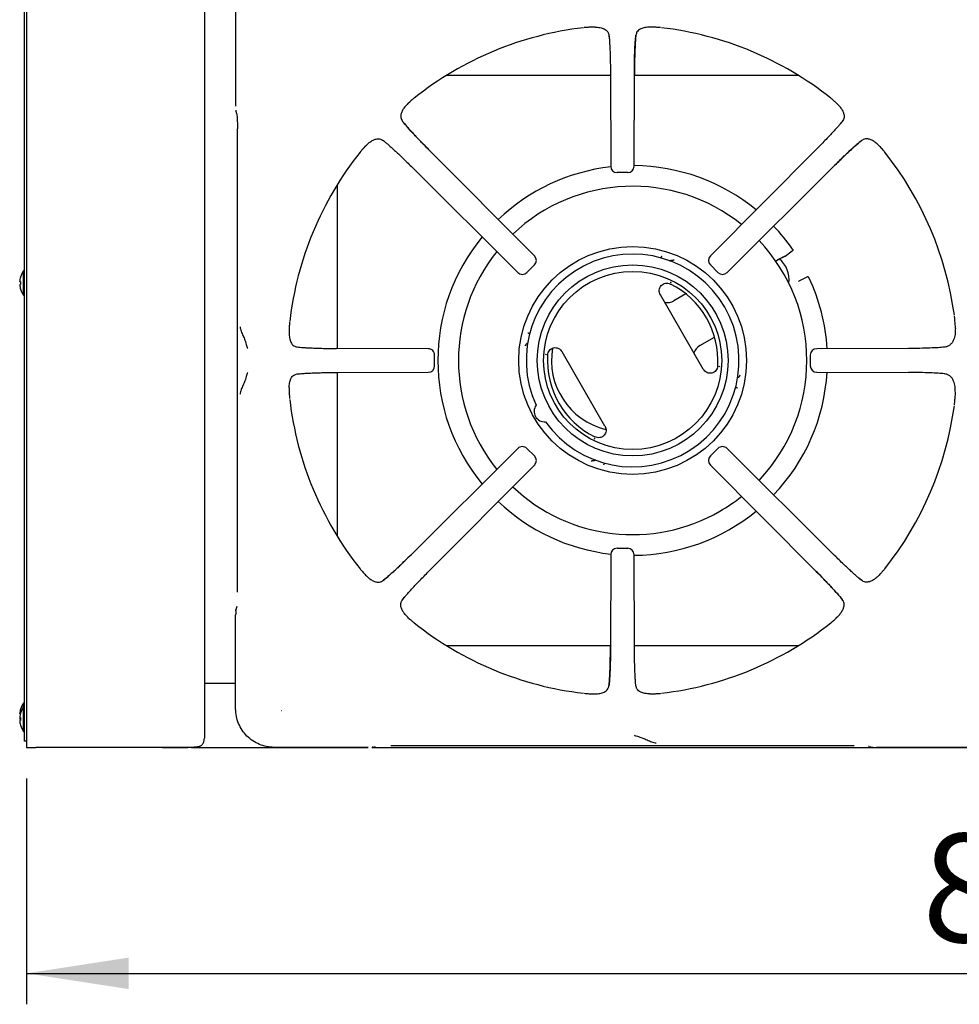
# Model space of a CAD drawing. Units: millimetres. Extents: x 5 to 429, y 5 to 292.
# Drawn here: x 45 to 75, y 163 to 195 of the extents above; entities that cross this region are included whole.
import ezdxf

# ---------------------------------------------------------------- set-up
doc = ezdxf.new("R2010")
doc.units = ezdxf.units.MM
doc.layers.add('FORMAT', color=7, linetype='Continuous')
doc.styles.add('SLDTEXTSTYLE0', font='TXT', dxfattribs={"width": 0.75})
doc.dimstyles.new('SLDDIMSTYLE0', dxfattribs={"dimtxt": 3.5, "dimasz": 3.302, "dimexe": 0, "dimexo": 0.0625, "dimgap": 0.875, "dimtad": 1, "dimlfac": 12, "dimrnd": 1e-09, "dimzin": 12, "dimdsep": 46, "dimtxsty": 'SLDTEXTSTYLE0', "dimsah": 1, "dimcen": 0.09, "dimadec": 0, "dimazin": 3, "dimtfac": 1, "dimtofl": 0, "dimtmove": 0, "dimatfit": 3, "dimfxl": 0, "dimfrac": 2, "dimtolj": 1, "dimtzin": 12, "dimarcsym": 0})

# ---------------------------------------------------------------- blocks, each defined once
blk = doc.blocks.new('_D_6')
at = {"layer": 'FORMAT'}
for p, q in [((44.852, 170.539), (44.852, 163.247)), ((114.76, 170.539), (114.76, 163.247)), ((44.852, 164.247), (114.76, 164.247))]:
    blk.add_line(p, q, dxfattribs=at)
for points in [[(44.852, 164.247), (48.154, 163.739), (48.154, 164.755)], [(114.76, 164.247), (111.458, 164.755), (111.458, 163.739)]]:
    blk.add_solid(points, dxfattribs=at)
at = {"layer": 'FORMAT', "insert": (73.787, 168.759), "char_height": 3.5, "attachment_point": 1, "style": 'SLDTEXTSTYLE0'}
blk.add_mtext('840', dxfattribs=at)

msp = doc.modelspace()

# ---------------------------------------------------------------- linework, layer by layer
at = {"color": 7, "linetype": 'Continuous', "lineweight": 25}
for p, q in [((44.85195, 271.53866), (44.85195, 171.53866)), ((50.60195, 271.23033), (50.60195, 171.84699)), ((44.78529, 172.247), (44.78529, 270.83033)), ((51.60885, 195.28348), (51.60885, 192.24844)), ((63.21671, 194.80435), (63.05682, 194.80057)), ((65.14708, 194.80057), (64.98719, 194.80435)), ((63.66541, 194.54383), (63.67698, 194.43094)), ((63.71464, 193.24699), (58.42121, 193.24699)), ((63.71456, 193.27675), (63.7227, 190.31221)), ((64.48121, 190.31221), (64.48935, 193.27675)), ((69.78269, 193.24699), (64.48927, 193.24699)), ((57.19693, 192.35606), (57.23142, 192.38772)), ((71.00698, 192.35606), (70.97249, 192.38772)), ((51.61927, 192.08972), (51.64106, 192.01641)), ((51.64106, 192.01641), (51.6425, 192.0119)), ((71.20054, 191.75829), (71.13339, 191.67653)), ((51.66382, 191.52049), (51.66382, 176.55683)), ((56.38232, 191.13725), (56.46409, 191.0701)), ((55.78456, 190.94369), (55.7529, 190.9092)), ((61.26018, 187.41678), (57.84158, 190.85421)), ((70.36233, 190.85421), (66.94373, 187.41678)), ((72.41935, 190.94369), (72.45101, 190.9092)), ((57.28641, 190.29904), (60.72383, 186.88044)), ((67.48007, 186.88044), (70.9175, 190.29904)), ((64.27316, 190.10467), (63.93075, 190.10467)), ((54.89362, 189.7194), (54.89362, 184.42598)), ((69.04367, 187.2489), (69.1318, 187.29579)), ((69.15286, 187.30688), (69.35436, 187.41137)), ((69.35436, 187.41137), (69.32226, 187.39687)), ((69.35436, 187.41137), (69.58686, 187.57417)), ((61.25982, 187.12291), (61.0177, 186.8808)), ((65.77207, 187.27705), (65.73732, 187.28174)), ((67.18621, 186.8808), (66.94409, 187.12291)), ((44.66133, 186.72932), (44.65991, 186.72957)), ((44.78529, 186.93449), (44.76222, 186.93449)), ((44.76222, 186.14283), (44.76222, 186.93449)), ((69.81431, 186.6147), (70.07155, 186.73466)), ((65.64539, 186.56607), (65.67296, 186.55597)), ((65.67336, 186.55581), (65.65819, 186.56599)), ((69.8143, 186.6147), (69.78571, 186.59415)), ((44.76222, 186.14283), (44.78529, 186.14283)), ((66.71326, 183.75505), (65.32731, 186.1556)), ((66.1543, 186.18583), (65.76601, 185.96166)), ((53.34005, 185.08379), (53.33627, 184.9239)), ((74.85403, 185.07624), (74.84507, 185.26399)), ((66.59935, 184.51828), (67.0788, 184.79509)), ((57.8284, 184.41792), (54.86387, 184.42606)), ((60.97161, 184.53025), (60.9583, 184.49782)), ((73.34004, 184.42606), (70.3755, 184.41792)), ((58.03481, 183.86752), (58.03481, 184.20983)), ((61.63104, 184.2409), (61.63226, 184.22265)), ((61.63232, 184.22307), (61.63736, 184.25201)), ((63.53784, 181.92172), (62.15188, 184.32227)), ((70.1691, 184.2098), (70.1691, 183.86749)), ((67.23282, 183.85426), (67.22778, 183.82531)), ((67.23411, 183.83643), (67.23288, 183.85468)), ((53.59678, 183.60212), (53.70967, 183.61369)), ((54.86387, 183.65127), (57.8284, 183.65941)), ((54.89362, 183.65135), (54.89362, 178.35792)), ((67.89354, 183.54707), (67.90684, 183.57951)), ((70.3755, 183.65941), (73.34004, 183.65127)), ((53.33627, 183.15342), (53.34004, 182.99353)), ((74.84507, 182.81334), (74.85402, 183.00109)), ((63.19178, 181.52151), (63.20696, 181.51133)), ((63.21975, 181.51125), (63.19218, 181.52135)), ((60.72383, 181.19688), (57.28641, 177.77828)), ((61.0177, 181.19653), (61.25982, 180.95441)), ((66.94409, 180.95441), (67.18621, 181.19653)), ((70.9175, 177.77828), (67.48007, 181.19688)), ((57.84158, 177.22311), (61.26018, 180.66054)), ((63.09307, 180.80027), (63.12782, 180.79558)), ((66.94373, 180.66054), (70.36233, 177.22311)), ((63.7227, 177.76511), (63.71456, 174.80058)), ((63.93075, 177.97265), (64.27316, 177.97265)), ((64.48935, 174.80058), (64.48121, 177.76511)), ((55.78456, 177.13363), (55.7529, 177.16813)), ((72.41935, 177.13363), (72.45101, 177.16813)), ((71.82159, 176.94008), (71.73982, 177.00723)), ((57.00337, 176.31903), (57.07052, 176.40079)), ((51.64106, 176.06091), (51.61927, 175.9876)), ((51.64106, 176.06091), (51.6425, 176.06542)), ((51.64711, 176.09271), (51.64221, 176.06456)), ((51.60885, 172.79384), (51.60885, 175.82889)), ((57.19693, 175.72127), (57.23142, 175.68961)), ((71.00698, 175.72127), (70.97249, 175.68961)), ((58.42121, 174.83033), (63.71464, 174.83033)), ((64.48927, 174.83033), (69.78269, 174.83033)), ((50.60195, 173.622), (50.81029, 173.622)), ((50.81029, 173.622), (51.60885, 173.622)), ((64.5385, 173.53349), (64.52693, 173.64638)), ((44.78529, 172.97616), (44.76222, 172.97616)), ((44.76222, 172.85116), (44.76222, 172.97616)), ((63.05683, 173.27676), (63.21671, 173.27298)), ((64.9872, 173.27298), (65.14709, 173.27675)), ((44.78529, 172.85116), (44.76222, 172.85116)), ((44.76222, 172.05949), (44.76222, 172.85116)), ((53.07932, 172.73048), (53.09338, 172.73994)), ((44.63544, 172.5351), (44.63529, 172.53508)), ((44.63544, 172.4101), (44.63529, 172.41007)), ((44.63604, 172.63378), (44.63589, 172.63381)), ((44.63604, 172.50878), (44.63589, 172.5088)), ((44.76222, 172.05949), (44.78529, 172.05949)), ((44.78529, 171.74699), (44.78529, 172.247)), ((44.85195, 171.74699), (44.78529, 171.74699)), ((44.85195, 171.53866), (45.16029, 171.53866)), ((49.25195, 171.53866), (45.16029, 171.53866)), ((50.17921, 171.53866), (50.29362, 171.53866)), ((50.29362, 171.55337), (50.29362, 171.53866)), ((50.37183, 171.54875), (50.29362, 171.53866)), ((50.29362, 171.53866), (55.89218, 171.53866)), ((55.89218, 171.54555), (52.85713, 171.54555)), ((56.00836, 171.53866), (80.89218, 171.53866)), ((56.05089, 171.55598), (56.1242, 171.57776)), ((56.62012, 171.60052), (71.58378, 171.60052)), ((72.0479, 171.58381), (72.07606, 171.57891)), ((72.0797, 171.57776), (72.15301, 171.55598)), ((75.34677, 171.54555), (72.31173, 171.54555))]:
    msp.add_line(p, q, dxfattribs=at)
at = {"color": 7, "linetype": 'Continuous', "lineweight": 25, "flags": 128}
for points in [[(51.61426, 192.12534), (51.61646, 192.10118), (51.61927, 192.08972)], [(69.12206, 187.29459), (69.22124, 187.34603), (69.3168, 187.3956)], [(44.66203, 186.5792), (44.65694, 186.5801), (44.65235, 186.5809), (44.64826, 186.58163), (44.64466, 186.58226), (44.64156, 186.58281), (44.63896, 186.58326), (44.63687, 186.58363), (44.63529, 186.58391)], [(44.63589, 186.48518), (44.63747, 186.48546), (44.63956, 186.48583), (44.64214, 186.48628), (44.64524, 186.48683), (44.64883, 186.48746), (44.65292, 186.48818), (44.6575, 186.48899), (44.66257, 186.48989)], [(51.61426, 175.95199), (51.61646, 175.97614), (51.61927, 175.9876)], [(44.66386, 172.77887), (44.6632, 172.77899), (44.66273, 172.77908), (44.66243, 172.77913), (44.66233, 172.77915), (44.66232, 172.77915)], [(44.63544, 172.5351), (44.63708, 172.53539), (44.63873, 172.53568)], [(44.65699, 172.63008), (44.6534, 172.63072), (44.64926, 172.63145), (44.64561, 172.63209), (44.64246, 172.63265), (44.63982, 172.63311), (44.63768, 172.63349), (44.63604, 172.63378)], [(44.66317, 172.504), (44.65804, 172.5049), (44.6534, 172.50572), (44.64926, 172.50645), (44.64561, 172.50709), (44.64246, 172.50765), (44.63982, 172.50811), (44.63768, 172.50849), (44.63604, 172.50878)], [(44.66386, 172.65387), (44.6632, 172.65399), (44.66273, 172.65408), (44.66243, 172.65413), (44.66233, 172.65415), (44.66232, 172.65415)], [(44.65991, 172.26442), (44.65991, 172.26442), (44.66002, 172.26444), (44.66032, 172.26449), (44.6608, 172.26457), (44.66147, 172.26469)], [(56.05089, 171.55598), (56.03943, 171.55317), (56.01528, 171.55097)], [(72.15301, 171.55598), (72.16447, 171.55317), (72.18863, 171.55097)]]:
    msp.add_lwpolyline(points, dxfattribs=at)
at = {"color": 7, "linetype": 'Continuous', "lineweight": 25}
for radius in [3.67929, 3.08333, 2.875]:
    msp.add_circle((64.43257, 184.03866), radius, dxfattribs=at)
for centre, radius, start, end in [((64.10195, 184.03866), 10.81962, 96.696607, 128.453767), ((64.10195, 184.03866), 10.81962, 51.545699, 83.301739), ((64.10195, 184.03866), 10.81962, 141.546554, 173.301732), ((64.10195, 184.03866), 10.81962, 7.770174, 38.455304), ((64.43257, 184.03866), 6.29167, 96.477253, 133.65042), ((63.93075, 190.31221), 0.20833, 180.136476, 269.978647), ((64.27316, 190.31221), 0.20833, 269.966493, 359.84701), ((64.43257, 184.03866), 6.29167, 50.624893, 89.577908), ((64.43257, 184.03866), 5.625, 51.278333, 133.509183), ((64.43257, 184.03866), 6.29167, 34.828979, 43.643714), ((64.43257, 184.03866), 6.29167, 140.623271, 219.375374), ((64.43257, 184.03866), 5.625, 316.504155, 43.49799), ((64.43257, 184.03866), 5.625, 141.26876, 218.734171), ((64.43257, 184.03866), 3.43632, 215.117801, 204.882199), ((61.11306, 187.26967), 0.20833, 314.985116, 44.84837), ((67.09084, 187.26967), 0.20833, 135.123834, 224.991388), ((68.64859, 186.66366), 0.83333, 351.264804, 52.008815), ((45.30619, 186.53877), 0.67242, 163.537901, 176.150509), ((45.29865, 186.53866), 0.66667, 143.576426, 163.359511), ((60.87095, 187.02755), 0.20833, 225.146453, 315.00537), ((67.33296, 187.02755), 0.20833, 224.971235, 314.844283), ((64.43257, 184.03866), 6.29167, 3.448145, 25.171023), ((45.30605, 186.53854), 0.67228, 184.551912, 197.168431), ((45.33303, 186.53867), 0.67223, 176.543169, 184.161049), ((44.6868, 186.20563), 0.13643, 99.737667, 100.336138), ((45.29865, 186.53866), 0.66667, 197.3511, 216.423574), ((64.43257, 184.03866), 2.75222, 356.250575, 63.749425), ((65.55768, 186.3225), 0.41667, 257.22621, 300), ((64.10195, 184.03866), 2.29167, 169.84769, 256.470602), ((66.80768, 184.15744), 0.41667, 120, 162.77379), ((57.8284, 184.20987), 0.20833, 359.980538, 90), ((64.43257, 184.03866), 2.75222, 176.250575, 243.749425), ((70.3755, 184.20987), 0.20833, 90, 179.956646), ((57.8284, 183.86745), 0.20833, 270.154288, 359.992746), ((70.3755, 183.86745), 0.20833, 179.944564, 269.839789), ((64.43257, 184.03866), 6.29167, 316.359284, 356.553664), ((64.10195, 184.03866), 10.81962, 186.695846, 218.453037), ((61.5819, 182.39283), 0.33333, 143.132639, 276.867361), ((64.10195, 184.03866), 10.81962, 321.544604, 352.22865), ((60.87095, 181.04977), 0.20833, 90, 134.814025), ((60.87095, 181.04977), 0.20833, 44.991992, 90), ((67.33296, 181.04977), 0.20833, 90, 134.968536), ((67.33296, 181.04977), 0.20833, 45.166063, 90), ((61.11306, 180.80765), 0.20833, 315.15992, 45.012325), ((67.09084, 180.80765), 0.20833, 134.948507, 224.833455), ((64.43257, 184.03866), 5.625, 226.489303, 300), ((64.43257, 184.03866), 6.29167, 226.347586, 263.529695), ((64.43257, 184.03866), 5.625, 300, 308.711896), ((64.43257, 184.03866), 6.29167, 270.425101, 309.371577), ((63.93075, 177.76511), 0.20833, 90, 179.824896), ((64.27316, 177.76511), 0.20833, 0.16386, 90), ((64.10195, 184.03866), 10.81962, 231.547023, 263.302479), ((64.10195, 184.03866), 10.81962, 276.697806, 308.456563), ((45.29865, 172.58033), 0.66667, 143.576426, 162.6489), ((45.30603, 172.58046), 0.67226, 162.831459, 175.448562), ((45.30626, 172.58048), 0.67233, 162.837978, 175.453394), ((45.29865, 172.45533), 0.66667, 143.576426, 162.6489), ((45.30631, 172.58024), 0.67254, 183.850471, 194.353639), ((45.30625, 172.45523), 0.67248, 183.8503, 196.46163), ((45.30648, 172.5802), 0.67255, 183.844388, 194.347579), ((45.55763, 167.25937), 5.23263, 99.848491, 100.150747), ((45.30657, 172.45522), 0.67265, 183.845766, 196.454106), ((45.30603, 172.45546), 0.67226, 162.831459, 175.448562), ((45.30616, 172.4555), 0.67223, 162.837037, 175.454334), ((45.333, 172.45532), 0.6722, 175.838875, 183.456886), ((45.33322, 172.45532), 0.67181, 175.844767, 183.449345), ((45.29865, 172.45533), 0.66667, 196.640489, 216.423574)]:
    msp.add_arc(centre, radius, start, end, dxfattribs=at)
for points, knots in [([(63.05682, 194.80057), (63.04244, 194.79981), (63.01368, 194.7983), (62.96869, 194.79563), (62.92443, 194.79269), (62.89053, 194.79018), (62.87242, 194.78818), (62.8694, 194.78785)], [0, 0, 0, 0, 0.23691592, 0.47383899, 0.7341676, 0.9558005, 1, 1, 1, 1]), ([(63.21671, 194.80435), (63.27085, 194.80193), (63.38074, 194.79702), (63.52643, 194.7508), (63.63647, 194.66994), (63.65705, 194.58027), (63.66541, 194.54383)], [0, 0, 0, 0, 0.23958614, 0.48625279, 0.79121968, 1, 1, 1, 1]), ([(64.98719, 194.80435), (64.93305, 194.80192), (64.82316, 194.79701), (64.67747, 194.7508), (64.56743, 194.66993), (64.54686, 194.58027), (64.5385, 194.54383)], [0, 0, 0, 0, 0.23959236, 0.48626475, 0.79123595, 1, 1, 1, 1]), ([(65.33451, 194.78785), (65.31814, 194.78937), (65.27663, 194.79323), (65.21606, 194.7968), (65.17009, 194.79931), (65.14708, 194.80057)], [0, 0, 0, 0, 0.2455193, 0.62234609, 1, 1, 1, 1]), ([(63.66541, 194.54383), (63.66859, 194.51652), (63.67492, 194.46234), (63.68377, 194.35203), (63.69192, 194.22051), (63.69921, 194.06483), (63.70534, 193.88988), (63.71008, 193.69617), (63.71344, 193.49068), (63.71419, 193.34765), (63.71456, 193.27675)], [0, 0, 0, 0, 0.12027714, 0.23857136, 0.3628584, 0.48705715, 0.61403848, 0.74129936, 0.87174914, 1, 1, 1, 1]), ([(64.48704, 193.27447), (64.48759, 193.37442), (64.48848, 193.53378), (64.49227, 193.7465), (64.49678, 193.92217), (64.50326, 194.09813), (64.51212, 194.26556), (64.52349, 194.42076), (64.53341, 194.50208), (64.5385, 194.54383)], [0, 0, 0, 0, 0.184945957, 0.294866623, 0.416719433, 0.548612702, 0.690008927, 0.840850275, 1, 1, 1, 1]), ([(64.5385, 194.54383), (64.53223, 194.48487), (64.52269, 194.39516), (64.51193, 194.21788), (64.50464, 194.06333), (64.49854, 193.88831), (64.49377, 193.69517), (64.49045, 193.48976), (64.48971, 193.34751), (64.48935, 193.27675)], [0, 0, 0, 0, 0.23962548, 0.36462917, 0.48746505, 0.61438131, 0.74254373, 0.87192049, 1, 1, 1, 1]), ([(57.37295, 192.51125), (57.36029, 192.50075), (57.32821, 192.47413), (57.28287, 192.43382), (57.24858, 192.4031), (57.23142, 192.38772)], [0, 0, 0, 0, 0.24548498, 0.6223261, 1, 1, 1, 1]), ([(70.97249, 192.38772), (70.96178, 192.39735), (70.94037, 192.41662), (70.90666, 192.44655), (70.87329, 192.47576), (70.84755, 192.49795), (70.83333, 192.50935), (70.83096, 192.51125)], [0, 0, 0, 0, 0.23696379, 0.47392494, 0.73421661, 0.95575441, 1, 1, 1, 1]), ([(57.19693, 192.35606), (57.16447, 192.32429), (57.09947, 192.26067), (57.02628, 192.16613), (56.97022, 192.06677), (56.93549, 191.94782), (56.94402, 191.83983), (56.9895, 191.77735), (57.00337, 191.75829)], [0, 0, 0, 0, 0.1536746, 0.30771767, 0.473443, 0.63899589, 0.88990259, 1, 1, 1, 1]), ([(71.00698, 192.35606), (71.03944, 192.32429), (71.10443, 192.26067), (71.17763, 192.16613), (71.23369, 192.06677), (71.26841, 191.94782), (71.25988, 191.83983), (71.21441, 191.77735), (71.20054, 191.75829)], [0, 0, 0, 0, 0.15367449, 0.30771773, 0.47344293, 0.63899596, 0.88990273, 1, 1, 1, 1]), ([(51.64221, 192.01277), (51.64503, 191.99968), (51.65081, 191.9729), (51.65941, 191.87272), (51.66438, 191.7444), (51.66647, 191.62025), (51.66643, 191.55269), (51.6664, 191.51859)], [0, 0, 0, 0, 0.23261566, 0.47621217, 0.73305871, 0.86527312, 1, 1, 1, 1]), ([(57.84156, 190.85097), (57.76541, 190.92805), (57.60205, 191.0934), (57.36902, 191.33817), (57.15124, 191.57574), (57.05399, 191.69581), (57.00337, 191.75829)], [0, 0, 0, 0, 0.20899861, 0.44834514, 0.712898, 1, 1, 1, 1]), ([(57.00337, 191.75829), (57.04126, 191.71197), (57.09888, 191.64154), (57.21466, 191.51134), (57.31616, 191.40009), (57.43182, 191.27628), (57.56027, 191.14145), (57.69768, 190.99958), (57.79378, 190.90249), (57.84158, 190.85421)], [0, 0, 0, 0, 0.24001291, 0.36492601, 0.48780349, 0.61474487, 0.74279659, 0.87208289, 1, 1, 1, 1]), ([(71.20054, 191.75829), (71.18301, 191.73648), (71.14827, 191.69324), (71.07681, 191.60991), (70.99103, 191.51321), (70.88874, 191.40117), (70.77322, 191.27744), (70.64449, 191.14236), (70.50702, 191.00039), (70.41032, 190.90269), (70.36233, 190.85421)], [0, 0, 0, 0, 0.12044119, 0.23875804, 0.36311345, 0.48732567, 0.61441257, 0.74133247, 0.87164749, 1, 1, 1, 1]), ([(55.78456, 190.94369), (55.81633, 190.97615), (55.87994, 191.04114), (55.97449, 191.11434), (56.07385, 191.1704), (56.1928, 191.20512), (56.30079, 191.19659), (56.36327, 191.15111), (56.38232, 191.13725)], [0, 0, 0, 0, 0.1536746, 0.30771766, 0.47344388, 0.63899632, 0.88990498, 1, 1, 1, 1]), ([(56.38232, 191.13725), (56.40413, 191.11972), (56.44738, 191.08498), (56.53071, 191.01352), (56.62741, 190.92774), (56.73944, 190.82545), (56.86318, 190.70993), (56.99825, 190.5812), (57.14022, 190.44373), (57.23793, 190.34702), (57.28641, 190.29904)], [0, 0, 0, 0, 0.1204414, 0.2387579, 0.36311292, 0.48732524, 0.61441261, 0.74133299, 0.87164721, 1, 1, 1, 1]), ([(70.91426, 190.29906), (70.99134, 190.37521), (71.15669, 190.53856), (71.40146, 190.7716), (71.63904, 190.98937), (71.7591, 191.08663), (71.82159, 191.13725)], [0, 0, 0, 0, 0.2089985, 0.44834559, 0.71289785, 1, 1, 1, 1]), ([(71.82159, 191.13725), (71.77526, 191.09935), (71.70483, 191.04174), (71.57463, 190.92595), (71.46339, 190.82446), (71.33957, 190.7088), (71.20474, 190.58035), (71.06287, 190.44293), (70.96578, 190.34683), (70.9175, 190.29904)], [0, 0, 0, 0, 0.24001297, 0.364925582, 0.487803162, 0.614745013, 0.742796228, 0.87208329, 1, 1, 1, 1]), ([(72.41935, 190.94369), (72.38758, 190.97615), (72.32397, 191.04114), (72.22942, 191.11434), (72.13006, 191.1704), (72.01111, 191.20512), (71.90312, 191.19659), (71.84064, 191.15111), (71.82159, 191.13725)], [0, 0, 0, 0, 0.15367468, 0.30771767, 0.47344367, 0.63899619, 0.88990503, 1, 1, 1, 1]), ([(55.7529, 190.9092), (55.74326, 190.89849), (55.72399, 190.87708), (55.69406, 190.84337), (55.66485, 190.81), (55.64267, 190.78425), (55.63127, 190.77003), (55.62937, 190.76767)], [0, 0, 0, 0, 0.23696265, 0.47392052, 0.7342103, 0.95574978, 1, 1, 1, 1]), ([(72.57454, 190.76767), (72.56404, 190.78032), (72.53742, 190.8124), (72.49711, 190.85775), (72.46639, 190.89203), (72.45101, 190.9092)], [0, 0, 0, 0, 0.24548907, 0.62232725, 1, 1, 1, 1]), ([(69.59715, 187.63201), (69.59977, 187.62715), (69.60495, 187.6175), (69.60493, 187.60098), (69.59924, 187.58532), (69.5911, 187.57799), (69.58686, 187.57417)], [0, 0, 0, 0, 0.25200784, 0.50015478, 0.73957743, 1, 1, 1, 1]), ([(65.36177, 187.41075), (65.35981, 187.40439), (65.3559, 187.39168), (65.34841, 187.37452), (65.34022, 187.35957), (65.33449, 187.35276), (65.33163, 187.34937)], [0, 0, 0, 0, 0.25021025, 0.50063338, 0.75054092, 1, 1, 1, 1]), ([(69.1318, 187.29579), (69.13311, 187.29648), (69.13662, 187.29833), (69.14375, 187.30211), (69.14939, 187.30507), (69.15286, 187.30688)], [0, 0, 0, 0, 0.185742153, 0.499892564, 1, 1, 1, 1]), ([(61.25865, 187.12395), (61.2589, 187.1237), (61.26136, 187.12129), (61.26055, 187.12215), (61.25982, 187.12291)], [0, 0, 0, 0, 0.10186571, 1, 1, 1, 1]), ([(65.62324, 187.25355), (65.62343, 187.25358), (65.62788, 187.25434), (65.63827, 187.25903), (65.66025, 187.26867), (65.69354, 187.28278), (65.72272, 187.28209), (65.73732, 187.28174)], [0, 0, 0, 0, 0.0076168, 0.1801507, 0.338754, 0.66889446, 1, 1, 1, 1]), ([(67.18724, 186.88196), (67.18699, 186.88171), (67.18458, 186.87925), (67.18544, 186.88007), (67.18621, 186.8808)], [0, 0, 0, 0, 0.10186933, 1, 1, 1, 1]), ([(70.1268, 186.71464), (70.12376, 186.71947), (70.11792, 186.72875), (70.10346, 186.73702), (70.08718, 186.73987), (70.07679, 186.7364), (70.07155, 186.73466)], [0, 0, 0, 0, 0.26042906, 0.49986798, 0.74798054, 1, 1, 1, 1]), ([(65.32731, 186.1556), (65.31588, 186.17999), (65.29305, 186.22876), (65.28827, 186.31063), (65.30747, 186.38952), (65.35147, 186.45813), (65.41555, 186.50849), (65.49242, 186.53465), (65.57451, 186.53633), (65.62474, 186.5168), (65.64987, 186.50704)], [0, 0, 0, 0, 0.12519953, 0.25033724, 0.37528695, 0.50010781, 0.62482771, 0.74958805, 0.87473403, 1, 1, 1, 1]), ([(74.84507, 185.26399), (74.84272, 185.29414), (74.83888, 185.34321), (74.83307, 185.41138), (74.82846, 185.45211), (74.82613, 185.4726)], [0, 0, 0, 0, 0.441544059, 0.718971245, 1, 1, 1, 1]), ([(51.75113, 185.12987), (51.76019, 185.08047), (51.77768, 184.98511), (51.85085, 184.83997), (51.92066, 184.67326), (51.96007, 184.53881), (51.98616, 184.45398), (51.99656, 184.43285), (52.00181, 184.42217)], [0, 0, 0, 0, 0.19094825, 0.36855644, 0.53056174, 0.76247049, 0.88002645, 1, 1, 1, 1]), ([(53.35277, 185.27122), (53.35124, 185.25484), (53.34738, 185.21333), (53.34382, 185.15277), (53.34131, 185.1068), (53.34005, 185.08379)], [0, 0, 0, 0, 0.24551694, 0.62235003, 1, 1, 1, 1]), ([(74.85403, 185.07624), (74.85283, 185.00947), (74.85041, 184.87399), (74.80989, 184.72149), (74.74963, 184.60822), (74.68115, 184.53491), (74.59593, 184.48305), (74.52676, 184.47267), (74.49155, 184.46739)], [0, 0, 0, 0, 0.22005001, 0.44652741, 0.58874423, 0.73415732, 0.86471102, 1, 1, 1, 1]), ([(53.33627, 184.9239), (53.33869, 184.86976), (53.3436, 184.75987), (53.38982, 184.61418), (53.47069, 184.50414), (53.56035, 184.48357), (53.59678, 184.47521)], [0, 0, 0, 0, 0.239591183, 0.486264252, 0.79123575, 1, 1, 1, 1]), ([(61.11588, 184.9154), (61.11151, 184.91462), (61.10276, 184.91306), (61.08572, 184.91345), (61.06711, 184.91554), (61.05414, 184.91851), (61.04766, 184.92)], [0, 0, 0, 0, 0.24947159, 0.49936053, 0.74978251, 1, 1, 1, 1]), ([(53.59678, 184.47521), (53.65574, 184.46894), (53.74545, 184.4594), (53.92274, 184.44864), (54.07728, 184.44134), (54.25231, 184.43525), (54.44545, 184.43048), (54.65086, 184.42716), (54.7931, 184.42642), (54.86387, 184.42606)], [0, 0, 0, 0, 0.23962551, 0.36462916, 0.48746506, 0.61438132, 0.74254375, 0.87192049, 1, 1, 1, 1]), ([(60.97161, 184.53025), (60.97861, 184.54309), (60.99262, 184.56876), (61.0215, 184.59051), (61.04085, 184.60469), (61.05004, 184.61135), (61.05295, 184.61481), (61.05307, 184.61495)], [0, 0, 0, 0, 0.33137824, 0.66267301, 0.81951135, 0.99266077, 1, 1, 1, 1]), ([(61.68625, 184.21864), (61.69035, 184.24528), (61.69856, 184.29854), (61.74106, 184.36879), (61.80214, 184.4223), (61.8778, 184.4526), (61.95922, 184.45641), (62.03714, 184.43359), (62.10565, 184.38852), (62.13647, 184.34436), (62.15188, 184.32227)], [0, 0, 0, 0, 0.12526553, 0.25040989, 0.37517079, 0.49988966, 0.62471139, 0.7496597, 0.87479791, 1, 1, 1, 1]), ([(74.49155, 184.46739), (74.43226, 184.46211), (74.31137, 184.45134), (74.04147, 184.43848), (73.71329, 184.42885), (73.46518, 184.42699), (73.34004, 184.42606)], [0, 0, 0, 0, 0.23953446, 0.48838007, 0.74194615, 1, 1, 1, 1]), ([(67.1789, 183.85869), (67.17479, 183.83204), (67.16658, 183.77878), (67.12408, 183.70853), (67.063, 183.65503), (66.98734, 183.62472), (66.90592, 183.62091), (66.828, 183.64373), (66.75949, 183.6888), (66.72867, 183.73297), (66.71326, 183.75505)], [0, 0, 0, 0, 0.12526524, 0.25041196, 0.37517236, 0.49989164, 0.62471288, 0.74966069, 0.87479841, 1, 1, 1, 1]), ([(52.00181, 183.65515), (51.99656, 183.64448), (51.98616, 183.62334), (51.96007, 183.53851), (51.92066, 183.40406), (51.85085, 183.23736), (51.77768, 183.09221), (51.76019, 182.99686), (51.75113, 182.94746)], [0, 0, 0, 0, 0.11997369, 0.23752979, 0.46943749, 0.6314445, 0.80905291, 1, 1, 1, 1]), ([(53.33627, 183.15342), (53.33869, 183.20756), (53.3436, 183.31744), (53.38981, 183.46314), (53.47068, 183.57318), (53.56034, 183.59375), (53.59678, 183.60212)], [0, 0, 0, 0, 0.23958662, 0.48625433, 0.79122794, 1, 1, 1, 1]), ([(53.59678, 183.60212), (53.62409, 183.6053), (53.67827, 183.61163), (53.78859, 183.62048), (53.9201, 183.62863), (54.07578, 183.63591), (54.25074, 183.64205), (54.44444, 183.64679), (54.64994, 183.65015), (54.79296, 183.6509), (54.86387, 183.65127)], [0, 0, 0, 0, 0.12027704, 0.23857207, 0.36285909, 0.48705669, 0.61403923, 0.74129875, 0.8717499, 1, 1, 1, 1]), ([(67.89354, 183.54707), (67.88653, 183.53424), (67.87252, 183.50856), (67.84364, 183.48681), (67.8243, 183.47262), (67.8151, 183.46599), (67.81219, 183.46252), (67.81207, 183.46237)], [0, 0, 0, 0, 0.33138031, 0.66267116, 0.81950927, 0.99265242, 1, 1, 1, 1]), ([(74.49155, 183.60994), (74.43163, 183.61524), (74.31011, 183.626), (74.04021, 183.6389), (73.71209, 183.64845), (73.46443, 183.65032), (73.34004, 183.65127)], [0, 0, 0, 0, 0.24111411, 0.48891143, 0.74328302, 1, 1, 1, 1]), ([(74.85402, 183.00109), (74.85283, 183.06785), (74.85041, 183.20334), (74.80989, 183.35584), (74.74963, 183.46911), (74.68114, 183.54241), (74.59593, 183.59427), (74.52676, 183.60465), (74.49155, 183.60994)], [0, 0, 0, 0, 0.22005488, 0.44653906, 0.5887521, 0.73416385, 0.86471558, 1, 1, 1, 1]), ([(67.74926, 183.16192), (67.75363, 183.1627), (67.76238, 183.16426), (67.77942, 183.16387), (67.79803, 183.16178), (67.811, 183.15881), (67.81748, 183.15732)], [0, 0, 0, 0, 0.249477363, 0.499366683, 0.749774589, 1, 1, 1, 1]), ([(53.34004, 182.99353), (53.3408, 182.97915), (53.34231, 182.95039), (53.34498, 182.9054), (53.34792, 182.86114), (53.35044, 182.82724), (53.35243, 182.80913), (53.35276, 182.80611)], [0, 0, 0, 0, 0.23692597, 0.47383634, 0.73416431, 0.95579604, 1, 1, 1, 1]), ([(74.82613, 182.60471), (74.82805, 182.62127), (74.83323, 182.66614), (74.83888, 182.73401), (74.84301, 182.78688), (74.84507, 182.81334)], [0, 0, 0, 0, 0.22608354, 0.61265237, 1, 1, 1, 1]), ([(63.53784, 181.92172), (63.53784, 181.92172), (63.53784, 181.92171), (63.53786, 181.92169), (63.53791, 181.92159), (63.53812, 181.92122), (63.53896, 181.91977), (63.5422, 181.91398), (63.5543, 181.89059), (63.57165, 181.84133), (63.57713, 181.76693), (63.55764, 181.68786), (63.51875, 181.62718), (63.47445, 181.58799), (63.42788, 181.56106), (63.36514, 181.54194), (63.28815, 181.5414), (63.23822, 181.56119), (63.21527, 181.57029)], [0, 0, 0, 0, 0.00000433, 0.00003989, 0.00014321, 0.00052764, 0.00203314, 0.0079784, 0.03157029, 0.12524037, 0.25024369, 0.37506943, 0.49995897, 0.58099931, 0.64987452, 0.75020789, 0.88520684, 1, 1, 1, 1]), ([(61.01667, 181.19536), (61.01692, 181.19561), (61.01933, 181.19807), (61.01847, 181.19726), (61.0177, 181.19653)], [0, 0, 0, 0, 0.101869269, 1, 1, 1, 1]), ([(66.94525, 180.95338), (66.945, 180.95362), (66.94254, 180.95603), (66.94336, 180.95518), (66.94409, 180.95441)], [0, 0, 0, 0, 0.10186388, 1, 1, 1, 1]), ([(63.24167, 180.82349), (63.2404, 180.82324), (63.23174, 180.8215), (63.20958, 180.81012), (63.17145, 180.79467), (63.14241, 180.79528), (63.12782, 180.79559)], [0, 0, 0, 0, 0.05003118, 0.34283305, 0.66991352, 1, 1, 1, 1]), ([(63.50338, 180.66657), (63.50533, 180.67293), (63.50924, 180.68565), (63.51673, 180.70281), (63.52492, 180.71776), (63.53065, 180.72456), (63.53351, 180.72795)], [0, 0, 0, 0, 0.25023798, 0.50062988, 0.75053584, 1, 1, 1, 1]), ([(56.38232, 176.94008), (56.42864, 176.97797), (56.49907, 177.03559), (56.62927, 177.15137), (56.74052, 177.25287), (56.86434, 177.36852), (56.99917, 177.49698), (57.14103, 177.63439), (57.23812, 177.73049), (57.28641, 177.77828)], [0, 0, 0, 0, 0.24001326, 0.36492561, 0.48780433, 0.61474533, 0.74279657, 0.8720834, 1, 1, 1, 1]), ([(57.28965, 177.77826), (57.21257, 177.70211), (57.04721, 177.53876), (56.80244, 177.30573), (56.56487, 177.08795), (56.44481, 176.99069), (56.38232, 176.94008)], [0, 0, 0, 0, 0.20899862, 0.44834569, 0.7128977, 1, 1, 1, 1]), ([(71.82159, 176.94008), (71.79977, 176.9576), (71.75653, 176.99234), (71.6732, 177.0638), (71.5765, 177.14958), (71.46446, 177.25187), (71.34073, 177.36739), (71.20565, 177.49612), (71.06369, 177.6336), (70.96598, 177.7303), (70.9175, 177.77828)], [0, 0, 0, 0, 0.12044073, 0.23875778, 0.36311288, 0.48732608, 0.61441244, 0.7413328, 0.87164817, 1, 1, 1, 1]), ([(55.62937, 177.30966), (55.63987, 177.297), (55.66649, 177.26492), (55.70679, 177.21957), (55.73752, 177.18529), (55.7529, 177.16813)], [0, 0, 0, 0, 0.245484382, 0.62233033, 1, 1, 1, 1]), ([(55.78456, 177.13363), (55.81633, 177.10118), (55.87994, 177.03618), (55.97449, 176.96299), (56.07385, 176.90692), (56.1928, 176.8722), (56.30079, 176.88074), (56.36327, 176.92621), (56.38232, 176.94008)], [0, 0, 0, 0, 0.15367361, 0.30771692, 0.4734441, 0.63899644, 0.88990551, 1, 1, 1, 1]), ([(57.00337, 176.31903), (57.0209, 176.34084), (57.05564, 176.38408), (57.1271, 176.46742), (57.21288, 176.56412), (57.31516, 176.67616), (57.43068, 176.79988), (57.55942, 176.93496), (57.69689, 177.07693), (57.79359, 177.17463), (57.84158, 177.22311)], [0, 0, 0, 0, 0.12044069, 0.23875824, 0.36311299, 0.48732629, 0.61441331, 0.74133332, 0.8716482, 1, 1, 1, 1]), ([(71.20054, 176.31903), (71.16264, 176.36535), (71.10503, 176.43578), (70.98924, 176.56598), (70.88775, 176.67722), (70.77209, 176.80104), (70.64364, 176.93588), (70.50622, 177.07774), (70.41013, 177.17483), (70.36233, 177.22311)], [0, 0, 0, 0, 0.24001262, 0.36492553, 0.48780251, 0.61474469, 0.74279659, 0.87208322, 1, 1, 1, 1]), ([(70.36235, 177.22636), (70.4385, 177.14928), (70.60185, 176.98392), (70.83489, 176.73915), (71.05266, 176.50158), (71.14992, 176.38151), (71.20054, 176.31903)], [0, 0, 0, 0, 0.2089995, 0.44834568, 0.71289933, 1, 1, 1, 1]), ([(72.41935, 177.13363), (72.38758, 177.10118), (72.32397, 177.03618), (72.22942, 176.96299), (72.13006, 176.90692), (72.01111, 176.8722), (71.90312, 176.88074), (71.84064, 176.92621), (71.82159, 176.94008)], [0, 0, 0, 0, 0.1536737, 0.30771695, 0.47344376, 0.63899619, 0.88990357, 1, 1, 1, 1]), ([(72.45101, 177.16813), (72.46064, 177.17883), (72.47992, 177.20024), (72.50984, 177.23395), (72.53906, 177.26733), (72.56124, 177.29307), (72.57264, 177.30729), (72.57454, 177.30966)], [0, 0, 0, 0, 0.23695632, 0.47391673, 0.73420931, 0.95575024, 1, 1, 1, 1]), ([(57.19693, 175.72127), (57.16447, 175.75303), (57.09947, 175.81665), (57.02628, 175.91119), (56.97022, 176.01055), (56.93549, 176.1295), (56.94402, 176.2375), (56.9895, 176.29998), (57.00337, 176.31903)], [0, 0, 0, 0, 0.15367442, 0.3077173, 0.47344243, 0.63899512, 0.88990272, 1, 1, 1, 1]), ([(71.00698, 175.72127), (71.03944, 175.75303), (71.10443, 175.81665), (71.17763, 175.91119), (71.23369, 176.01055), (71.26841, 176.1295), (71.25988, 176.2375), (71.21441, 176.29998), (71.20054, 176.31903)], [0, 0, 0, 0, 0.15367429, 0.30771733, 0.47344241, 0.63899518, 0.88990472, 1, 1, 1, 1]), ([(51.616, 175.96082), (51.61512, 175.95103), (51.6132, 175.92961), (51.61115, 175.88194), (51.61053, 175.84639), (51.61023, 175.82889)], [0, 0, 0, 0, 0.29945947, 0.65510721, 1, 1, 1, 1]), ([(57.23142, 175.68961), (57.24213, 175.67997), (57.26354, 175.6607), (57.29724, 175.63077), (57.33062, 175.60156), (57.35636, 175.57937), (57.37058, 175.56797), (57.37295, 175.56608)], [0, 0, 0, 0, 0.236961, 0.4739244, 0.7342163, 0.95575319, 1, 1, 1, 1]), ([(70.83096, 175.56608), (70.84361, 175.57658), (70.87569, 175.6032), (70.92104, 175.6435), (70.95533, 175.67423), (70.97249, 175.68961)], [0, 0, 0, 0, 0.24549326, 0.62233281, 1, 1, 1, 1]), ([(63.71686, 174.80285), (63.71631, 174.7029), (63.71543, 174.54354), (63.71164, 174.33082), (63.70712, 174.15515), (63.70064, 173.97919), (63.69179, 173.81177), (63.68042, 173.65656), (63.6705, 173.57524), (63.66541, 173.53349)], [0, 0, 0, 0, 0.18494616, 0.2948655, 0.41671845, 0.54861314, 0.6900084, 0.84085088, 1, 1, 1, 1]), ([(63.66541, 173.53349), (63.67167, 173.59245), (63.68121, 173.68216), (63.69198, 173.85945), (63.69927, 174.01399), (63.70537, 174.18902), (63.71013, 174.38215), (63.71346, 174.58756), (63.71419, 174.72981), (63.71456, 174.80058)], [0, 0, 0, 0, 0.23962541, 0.3646281, 0.48746508, 0.61438131, 0.74254232, 0.87191905, 1, 1, 1, 1]), ([(64.5385, 173.53349), (64.53531, 173.5608), (64.52899, 173.61498), (64.52013, 173.7253), (64.51198, 173.85681), (64.5047, 174.01249), (64.49856, 174.18745), (64.49382, 174.38115), (64.49046, 174.58665), (64.48972, 174.72967), (64.48935, 174.80058)], [0, 0, 0, 0, 0.12027691, 0.23857253, 0.36285931, 0.48705674, 0.61403908, 0.74129837, 0.87174789, 1, 1, 1, 1]), ([(63.21671, 173.27298), (63.27086, 173.2754), (63.38074, 173.28031), (63.52644, 173.32653), (63.63647, 173.40739), (63.65705, 173.49706), (63.66541, 173.53349)], [0, 0, 0, 0, 0.23959172, 0.48626491, 0.79123602, 1, 1, 1, 1]), ([(64.9872, 173.27298), (64.93306, 173.2754), (64.82317, 173.28031), (64.67748, 173.32652), (64.56744, 173.40739), (64.54686, 173.49705), (64.5385, 173.53349)], [0, 0, 0, 0, 0.23958734, 0.48625465, 0.79122916, 1, 1, 1, 1]), ([(62.8694, 173.28948), (62.88577, 173.28795), (62.92728, 173.28409), (62.98785, 173.28053), (63.03382, 173.27801), (63.05683, 173.27676)], [0, 0, 0, 0, 0.24551792, 0.62234474, 1, 1, 1, 1]), ([(65.14709, 173.27675), (65.16147, 173.27751), (65.19023, 173.27902), (65.23522, 173.28169), (65.27948, 173.28463), (65.31337, 173.28715), (65.33149, 173.28914), (65.3345, 173.28947)], [0, 0, 0, 0, 0.23691924, 0.47383844, 0.73416648, 0.9557989, 1, 1, 1, 1]), ([(52.85713, 171.54555), (52.77354, 171.55042), (52.60994, 171.55994), (52.37391, 171.63485), (52.15842, 171.7495), (51.96883, 171.90554), (51.81279, 172.09512), (51.69814, 172.31062), (51.62323, 172.54665), (51.61371, 172.71025), (51.60885, 172.79384)], [0, 0, 0, 0, 0.12788755, 0.2502726, 0.375956, 0.49999923, 0.62404602, 0.74972599, 0.87211384, 1, 1, 1, 1]), ([(49.25195, 171.53866), (49.31623, 171.53868), (49.4394, 171.53871), (49.65941, 171.53947), (49.83646, 171.54086), (49.97181, 171.54302), (50.0381, 171.54441), (50.09601, 171.546), (50.14608, 171.54777), (50.18887, 171.54971), (50.25518, 171.55372), (50.33517, 171.5613), (50.41634, 171.57538), (50.47315, 171.59348), (50.51229, 171.61497), (50.54343, 171.65015), (50.57171, 171.69855), (50.59649, 171.76558), (50.60001, 171.81808), (50.60195, 171.84699)], [0, 0, 0, 0, 0.0885652, 0.16969619, 0.30942486, 0.3494707, 0.38620867, 0.4196383, 0.44975955, 0.47657516, 0.50008306, 0.57946696, 0.64748945, 0.70426891, 0.75002869, 0.78876552, 0.84325889, 0.91365036, 1, 1, 1, 1]), ([(64.48547, 171.93852), (64.49614, 171.93327), (64.51727, 171.92287), (64.60211, 171.89678), (64.73655, 171.85736), (64.90326, 171.78756), (65.0484, 171.71439), (65.14376, 171.6969), (65.19316, 171.68783)], [0, 0, 0, 0, 0.11997337, 0.23752892, 0.46943822, 0.63144436, 0.80905337, 1, 1, 1, 1]), ([(50.17921, 171.53866), (50.10531, 171.53866), (49.95726, 171.53866), (49.72379, 171.53866), (49.48484, 171.53866), (49.32966, 171.53866), (49.25195, 171.53866)], [0, 0, 0, 0, 0.27963773, 0.56022023, 0.7797537, 1, 1, 1, 1]), ([(50.46937, 171.59424), (50.469, 171.59379), (50.44586, 171.5653), (50.40855, 171.55696), (50.37183, 171.54875)], [0, 0, 0, 0, 0.01568981, 1, 1, 1, 1])]:
    msp.add_open_spline(points, degree=3, knots=knots, dxfattribs=at)

# ---------------------------------------------------------------- dimensions: what is measured, and where the dimension line sits
at = {"layer": 'FORMAT'}
dim = msp.add_linear_dim(base=(114.76029, 164.2469), p1=(44.85195, 171.53866), p2=(114.76029, 171.53866), angle=0, dimstyle='SLDDIMSTYLE0', dxfattribs=at)
dim.commit()
dim.dimension.update_dxf_attribs({"geometry": '_D_6', "text_midpoint": (77.66622, 164.2469), "dimtype": 160})

doc.saveas('drawing.dxf')
